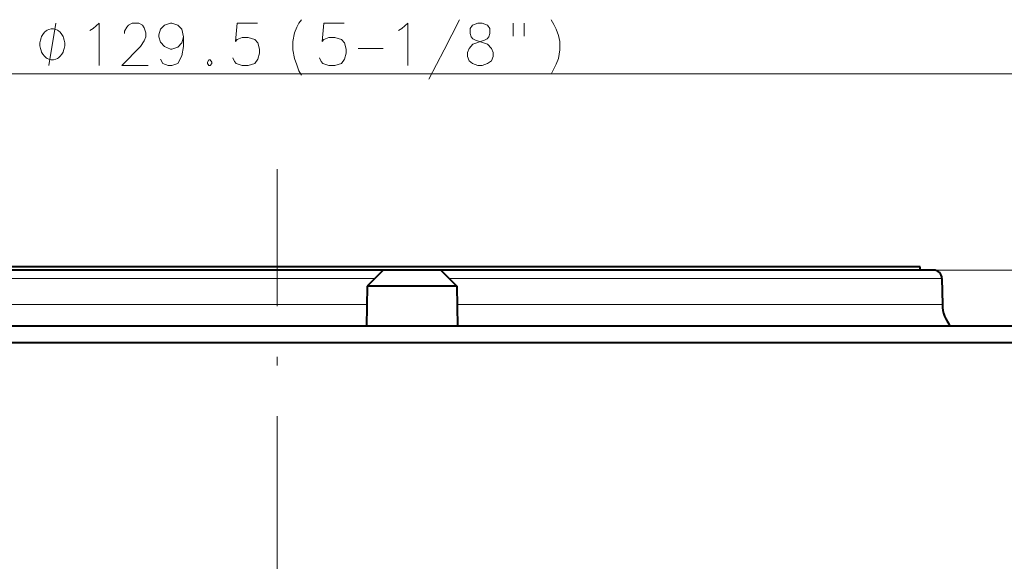
# Model space of a CAD drawing. Extents: x 35 to 821, y 26 to 573.
# Drawn here: x 436 to 494, y 158 to 190 of the extents above; entities that cross this region are included whole.
import ezdxf

# ---------------------------------------------------------------- set-up
doc = ezdxf.new("R2010")
doc.units = 0
doc.linetypes.add('DASHDOT', pattern=[18.5, 12, -3, 0.5, -3])

msp = doc.modelspace()

# ---------------------------------------------------------------- linework, layer by layer
at = {"color": 7, "lineweight": 13}
for p, q in [((386.135773, 186.81073), (515.391357, 186.81073)), ((489.543427, 175.224075), (546.636902, 175.224075)), ((489.543427, 175.224075), (558.78949, 175.224075)), ((456.543732, 174.732803), (411.165863, 174.732803)), ((490.043365, 174.732803), (460.92572, 174.732803)), ((456.068756, 173.189163), (411.138916, 173.189163)), ((490.070312, 173.189163), (461.400146, 173.189163))]:
    msp.add_line(p, q, dxfattribs=at)
at = {"color": 7, "linetype": 'DASHDOT', "lineweight": 13}
msp.add_line((450.76358, 62.096157), (450.76358, 181.183868), dxfattribs=at)
at = {"color": 7, "lineweight": 40}
for p, q in [((457.034454, 175.224075), (411.665771, 175.224075)), ((488.76358, 175.424072), (412.76358, 175.424072)), ((457.034576, 175.224075), (412.76358, 175.224075)), ((457.034454, 175.224075), (456.087738, 174.277374)), ((460.434448, 175.224075), (457.034454, 175.224075)), ((460.434448, 175.224075), (461.381165, 174.277374)), ((489.543427, 175.224075), (460.434479, 175.224075)), ((488.76358, 175.224075), (460.434479, 175.224075)), ((488.76358, 175.224075), (488.76358, 175.424072)), ((490.043365, 174.732803), (490.070312, 173.189163)), ((456.087738, 174.277374), (456.046661, 171.924515)), ((461.381165, 174.277374), (456.087738, 174.277374)), ((461.381165, 174.277374), (461.422211, 171.924515)), ((481.493042, 171.924515), (386.667175, 171.924515)), ((514.859985, 171.924515), (481.493042, 171.924515)), ((481.747803, 170.925125), (386.135773, 170.925125)), ((515.391357, 170.925125), (481.747803, 170.925125))]:
    msp.add_line(p, q, dxfattribs=at)
at = {"color": 7, "lineweight": 13}
for points in [[(437.274689, 187.31073), (437.674683, 189.81073)], [(439.885437, 189.488144), (440.240265, 189.81073), (440.240265, 187.31073)], [(443.135437, 187.31073), (441.587036, 187.31073), (442.683807, 188.439758), (442.909607, 188.762344), (443.006409, 189.004272), (443.006409, 189.246216), (442.909607, 189.528473), (442.812836, 189.689758), (442.587036, 189.81073), (442.199951, 189.81073), (441.974152, 189.689758), (441.87735, 189.568802), (441.748322, 189.326859), (441.748322, 189.205887)], [(445.224152, 189.004272), (445.12735, 189.44783), (444.90155, 189.689758), (444.546722, 189.81073), (444.449951, 189.81073), (444.095093, 189.689758), (443.869293, 189.44783), (443.772522, 189.125244), (443.772522, 189.004272), (443.869293, 188.681702), (444.095093, 188.439758), (444.449951, 188.278473), (444.546722, 188.278473), (444.90155, 188.399445), (445.12735, 188.641373), (445.224152, 189.004272), (445.224152, 188.439758), (445.12735, 187.875244), (444.90155, 187.431702), (444.546722, 187.31073), (444.320923, 187.31073), (443.998322, 187.431702), (443.869293, 187.67363)], [(448.143494, 187.754272), (448.240265, 187.552658), (448.337036, 187.431702), (448.691895, 187.31073), (449.046722, 187.31073), (449.433807, 187.431702), (449.62735, 187.67363), (449.724152, 188.03653), (449.724152, 188.278473), (449.62735, 188.641373), (449.433807, 188.842987), (449.046722, 188.963959), (448.691895, 188.963959), (448.40155, 188.842987), (448.304779, 188.722015), (448.40155, 189.81073), (449.595093, 189.81073)], [(451.691895, 188.722015), (451.788666, 189.246216), (451.917694, 189.568802), (452.046722, 189.81073), (452.208008, 190.012344)], [(453.264465, 187.754272), (453.361237, 187.552658), (453.458008, 187.431702), (453.812836, 187.31073), (454.167694, 187.31073), (454.554779, 187.431702), (454.748322, 187.67363), (454.845093, 188.03653), (454.845093, 188.278473), (454.748322, 188.641373), (454.554779, 188.842987), (454.167694, 188.963959), (453.812836, 188.963959), (453.522522, 188.842987), (453.425751, 188.722015), (453.522522, 189.81073), (454.716064, 189.81073)], [(458.119293, 189.488144), (458.474152, 189.81073), (458.474152, 187.31073)], [(459.724152, 186.504272), (460.62735, 188.238144), (461.530579, 190.012344)], [(462.10318, 187.592987), (462.006409, 187.83493), (462.006409, 188.076859), (462.10318, 188.318802), (462.328979, 188.56073), (463.006409, 188.802658), (463.167694, 188.883316), (463.264465, 189.004272), (463.328979, 189.205887), (463.328979, 189.488144), (463.199951, 189.689758)], [(462.296722, 189.689758), (462.167694, 189.488144), (462.167694, 189.205887), (462.232208, 189.004272), (462.328979, 188.883316), (462.490265, 188.802658), (463.199951, 188.56073)], [(463.199951, 189.689758), (462.87735, 189.81073), (462.619293, 189.81073), (462.296722, 189.689758)], [(464.708008, 189.81073), (464.708008, 189.044601)], [(465.35318, 189.81073), (465.35318, 189.044601)], [(466.958008, 190.012344), (467.119293, 189.730087)], [(467.119293, 189.730087), (467.248322, 189.44783)], [(439.691895, 189.367188), (439.885437, 189.488144)], [(457.925751, 189.367188), (458.119293, 189.488144)], [(467.37738, 189.08493), (467.248322, 189.44783)], [(451.691895, 188.722015), (451.691895, 188.238144)], [(463.425751, 188.318802), (463.199951, 188.56073)], [(467.37738, 189.08493), (467.474152, 188.722015), (467.474152, 188.238144), (467.37738, 187.713959), (467.248322, 187.391373)], [(451.691895, 188.238144), (451.788666, 187.713959), (451.917694, 187.351059)], [(455.546722, 188.318802), (457.030579, 188.318802)], [(463.425751, 188.318802), (463.522522, 188.076859), (463.522522, 187.83493), (463.425751, 187.592987), (463.199951, 187.431702)], [(446.732208, 187.633316), (446.635437, 187.512344)], [(446.635437, 187.512344), (446.635437, 187.431702)], [(446.635437, 187.431702), (446.732208, 187.31073)], [(446.732208, 187.633316), (446.796722, 187.633316)], [(446.893494, 187.512344), (446.796722, 187.633316)], [(446.796722, 187.31073), (446.893494, 187.431702)], [(446.893494, 187.512344), (446.893494, 187.431702)], [(462.10318, 187.592987), (462.296722, 187.431702), (462.619293, 187.31073), (462.87735, 187.31073), (463.199951, 187.431702)], [(466.958008, 186.78653), (467.119293, 187.109116), (467.248322, 187.391373)], [(446.732208, 187.31073), (446.796722, 187.31073)], [(451.917694, 187.351059), (452.046722, 186.988144)], [(452.046722, 186.988144), (452.208008, 186.746216)]]:
    msp.add_lwpolyline(points, dxfattribs=at)
msp.add_lwpolyline([(438.208008, 188.56073), (438.208008, 188.644058), (438.174683, 188.81073), (438.141357, 188.93573), (438.108002, 189.019058), (438.041351, 189.144058), (437.941345, 189.269058), (437.841339, 189.352402), (437.774689, 189.394058), (437.674683, 189.43573), (437.541351, 189.477402), (437.47467, 189.477402), (437.40802, 189.477402), (437.274689, 189.43573), (437.174683, 189.394058), (437.108002, 189.352402), (437.007996, 189.269058), (436.90802, 189.144058), (436.841339, 189.019058), (436.808014, 188.93573), (436.774689, 188.81073), (436.741333, 188.644058), (436.741333, 188.56073), (436.741333, 188.477402), (436.774689, 188.31073), (436.808014, 188.18573), (436.841339, 188.102402), (436.90802, 187.977402), (437.007996, 187.852402), (437.108002, 187.769058), (437.174683, 187.727402), (437.274689, 187.68573), (437.40802, 187.644058), (437.47467, 187.644058), (437.541351, 187.644058), (437.674683, 187.68573), (437.774689, 187.727402), (437.841339, 187.769058), (437.941345, 187.852402), (438.041351, 187.977402), (438.108002, 188.102402), (438.141357, 188.18573), (438.174683, 188.31073), (438.208008, 188.477402)], close=True, dxfattribs=at)
at = {"color": 7, "lineweight": 40}
for centre, radius, start, end in [((489.543427, 174.724075), 0.5, 1, 90.000003), ((492.070007, 173.224075), 2.000002, 181.00003, 220.524696)]:
    msp.add_arc(centre, radius, start, end, dxfattribs=at)

doc.saveas('drawing.dxf')
